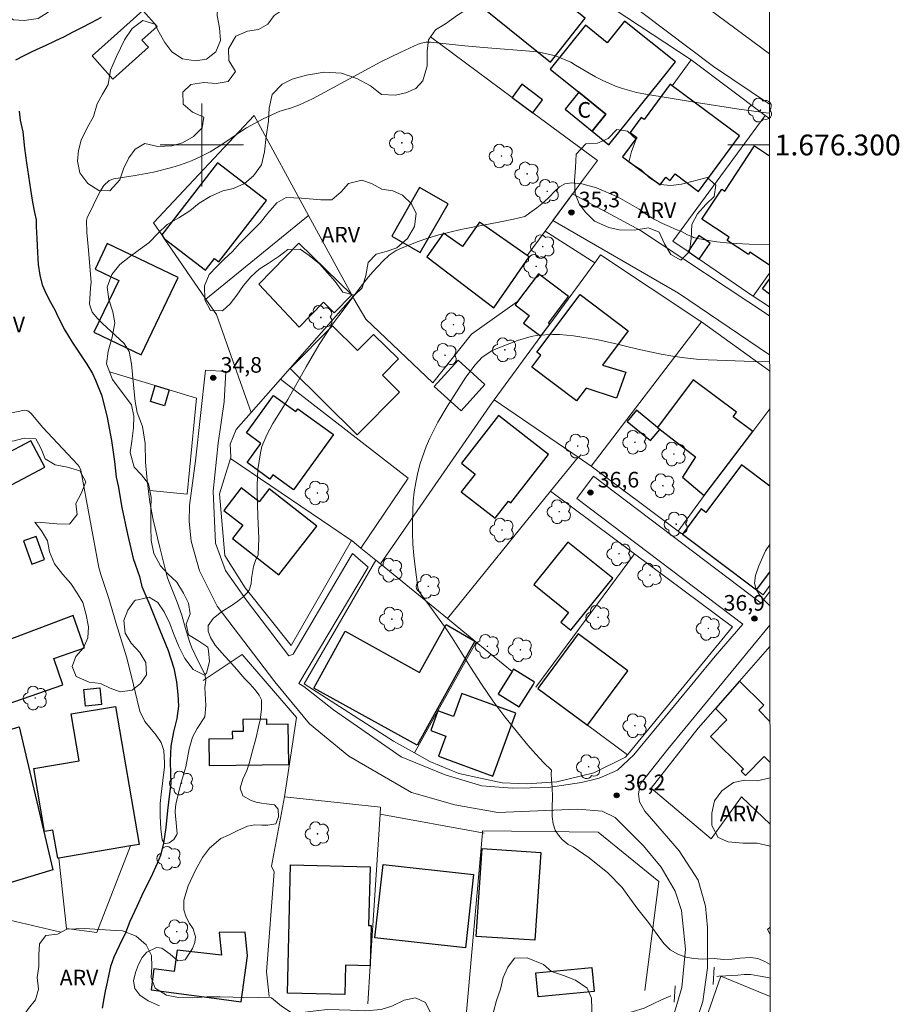
# Model space of a CAD drawing. Units: metres. Extents: x 289856 to 290371, y 1676014 to 1676578.
# Drawn here: x 290282 to 290367, y 1676217 to 1676312 of the extents above; entities that cross this region are included whole.
import ezdxf
from ezdxf.enums import TextEntityAlignment as Align

# ---------------------------------------------------------------- set-up
doc = ezdxf.new("R2010")
doc.units = ezdxf.units.M
doc.header["$MEASUREMENT"] = 0
doc.linetypes.add('Intermitente', pattern=[48, 15, -2, 2, -2, 2, -2, 2, -2, 2, -2, 15])
for name, color, linetype, lineweight in [('Articulacao', 7, 'Continuous', 18), ('Bueiro', 8, 'Continuous', 18), ('Cerca', 8, 'Cerca', 20), ('Coordenadas', 7, 'Continuous', 9), ('Edificacoes', 7, 'Continuous', 30), ('Malha_Coordenadas', 7, 'Continuous', 15), ('Muro_Grade', 8, 'Continuous', 20), ('Pavimentacao_Nao_Asfaltica_S_Mfio', 10, 'Continuous', 15), ('Rio_Intermitente', 5, 'Intermitente', 9), ('Rio_Perene', 5, 'Continuous', 25), ('Topon_Fundacao_Const_Ruinas', 7, 'Continuous', 9)]:
    doc.layers.add(name, color=color, linetype=linetype, lineweight=lineweight)
for name, color, linetype, lineweight, true_color in [('Arvores_Isoladas', 7, 'Continuous', 18, 0x00ff33), ('Curvas_Intermediarias', 7, 'Continuous', 9, 0x783c14), ('Curvas_Mestras', 7, 'Continuous', 20, 0x783c14), ('Pto_Cotado', 7, 'Continuous', 9, 0x783c14), ('Topon_Pto_Cotado', 7, 'Continuous', 9, 0x783c14), ('Topon_Vegetacao', 7, 'Continuous', 9, 0x00ff33), ('Vegetacao', 7, 'Orla8', 9, 0x00ff33)]:
    doc.layers.add(name, color=color, linetype=linetype, lineweight=lineweight, true_color=true_color)
doc.styles.add('Arial', font='arial.ttf', dxfattribs={"height": 1.5})
doc.styles.get("Standard").update_dxf_attribs({"font": 'arial.ttf'})
doc.linetypes.add('Cerca', pattern='A,10,0,["X",Standard,S=1,R=0,X=0,Y=-0.5],0.1', length=10.1)
doc.linetypes.add('Orla8', pattern='A,6,-0.5,["V",Standard,S=1,R=0,X=-0.5,Y=-1],-0.5,6,-0.5,["V",Standard,S=1,R=0,X=-0.5,Y=-1],-0.5', length=14)

# ---------------------------------------------------------------- blocks, each defined once
blk = doc.blocks.new('Cotas')
at = {"layer": 'Pto_Cotado'}
blk.add_hatch(color=256, dxfattribs=at).paths.add_polyline_path([(0, 0.24, 1), (0, -0.24, 1)])
at = {"layer": 'Pto_Cotado', "lineweight": -3}
blk.add_lwpolyline([(0, -0.24, -1), (0, 0.24, -1)], format="xyb", close=True, dxfattribs=at)
blk = doc.blocks.new('Arvore')
at = {"layer": 'Arvores_Isoladas'}
blk.add_lwpolyline([(-0.718, 0.493, 0.872324), (-0.722, -0.551, 0.862983), (0.284, -0.827, 0.900105), (0.89, 0.029, 0.863155), (0.262, 0.861, 0.882486)], format="xyb", close=True, dxfattribs=at)
blk.add_circle((0, 0), 0.0286, dxfattribs=at)

msp = doc.modelspace()

# ---------------------------------------------------------------- linework, layer by layer
at = {"layer": 'Articulacao', "flags": 128}
msp.add_lwpolyline([(289872.037, 1676572.994), (290354.321, 1676573.426), (290354.805, 1676019.164), (289872.545, 1676018.732), (289872.037, 1676572.994)], close=True, dxfattribs=at)
at = {"layer": 'Bueiro', "flags": 128}
for points in [[(290349.261, 1676221.003), (290349.137, 1676219.32)], [(290345.411, 1676217.612), (290345.505, 1676219.188)]]:
    msp.add_lwpolyline(points, dxfattribs=at)
at = {"layer": 'Cerca', "flags": 128}
for points in [[(290347.048, 1676308.183), (290338.327, 1676313.915)], [(290321.978, 1676310.378), (290329.813, 1676304.579)], [(290345.198, 1676305.684), (290347.048, 1676308.183)], [(290354.161, 1676302.833), (290347.048, 1676308.183)], [(290332.995, 1676291.726), (290336.682, 1676296.707), (290338.015, 1676298.508), (290331.825, 1676303.09)], [(290310.253, 1676293.225), (290305.028, 1676302.836), (290295.346, 1676292.524), (290296.141, 1676291.367)], [(290346.731, 1676289.756), (290345.271, 1676290.755), (290354.161, 1676302.833)], [(290354.558, 1676302.534), (290354.161, 1676302.833)], [(290310.253, 1676293.225), (290300.387, 1676285.192)], [(290310.253, 1676293.225), (290314.4, 1676285.59), (290314.502, 1676285.409)], [(290332.995, 1676291.726), (290331.269, 1676289.395)], [(290337.765, 1676288.664), (290332.995, 1676291.726)], [(290300.387, 1676285.192), (290296.382, 1676291.017)], [(290348.026, 1676283.005), (290347.876, 1676283.113), (290338.332, 1676289.435), (290337.765, 1676288.664)], [(290352.996, 1676285.468), (290352.931, 1676285.51), (290347.81, 1676289.016)], [(290333.45, 1676282.785), (290337.765, 1676288.664)], [(290354.571, 1676287.676), (290352.996, 1676285.468)], [(290300.387, 1676285.192), (290301.398, 1676283.72), (290303.173, 1676278.703), (290304.731, 1676274.298)], [(290307.548, 1676277.502), (290314.502, 1676285.409)], [(290314.502, 1676285.409), (290314.603, 1676285.223), (290315.771, 1676283.252), (290322.201, 1676277.131), (290325.931, 1676281.805), (290330.355, 1676284.951)], [(290352.996, 1676285.468), (290354.574, 1676284.438)], [(290337.423, 1676269.141), (290348.026, 1676283.005)], [(290348.026, 1676283.005), (290354.579, 1676278.305)], [(290328.107, 1676275.509), (290332.58, 1676281.627)], [(290295.514, 1676276.872), (290291.125, 1676278.203)], [(290304.731, 1676274.298), (290307.548, 1676277.502)], [(290315.295, 1676261.269), (290319.834, 1676267.995), (290307.548, 1676277.502)], [(290294.995, 1676266.787), (290298.581, 1676266.448), (290299.473, 1676275.672), (290296.855, 1676276.465)], [(290328.107, 1676275.509), (290327.676, 1676274.919), (290317.166, 1676259.741)], [(290336.157, 1676270.006), (290328.107, 1676275.509)], [(290354.582, 1676274.642), (290352.964, 1676272.476)], [(290302.736, 1676269.867), (290302.785, 1676270.024), (290302.728, 1676271.26), (290303.287, 1676272.655), (290304.731, 1676274.298)], [(290302.736, 1676269.867), (290301.686, 1676266.461), (290302.213, 1676260.565), (290304.153, 1676257.441), (290308.586, 1676251.915), (290314.385, 1676262.005)], [(290302.736, 1676269.867), (290314.385, 1676262.005)], [(290336.157, 1676270.006), (290333.505, 1676266.727)], [(290337.423, 1676269.141), (290336.157, 1676270.006)], [(290345.797, 1676262.883), (290337.423, 1676269.141)], [(290333.505, 1676266.727), (290323.603, 1676254.48)], [(290341.594, 1676260.708), (290333.505, 1676266.727)], [(290348.288, 1676266.321), (290345.797, 1676262.883)], [(290346.188, 1676262.591), (290345.797, 1676262.883)], [(290314.385, 1676262.005), (290314.44, 1676261.968), (290315.295, 1676261.269)], [(290316.709, 1676260.114), (290315.295, 1676261.269)], [(290332.109, 1676247.911), (290341.594, 1676260.708)], [(290340.907, 1676241.39), (290351.011, 1676253.701), (290341.594, 1676260.708)], [(290316.709, 1676260.114), (290309.82, 1676248.217), (290318.404, 1676242.693), (290320.439, 1676241.571)], [(290317.166, 1676259.741), (290316.709, 1676260.114)], [(290323.603, 1676254.48), (290317.166, 1676259.741)], [(290354.597, 1676257.678), (290353.963, 1676256.781), (290353.325, 1676257.258)], [(290323.603, 1676254.48), (290326.363, 1676252.225)], [(290326.363, 1676252.225), (290322.694, 1676245.626), (290320.439, 1676241.571)], [(290329.82, 1676249.4), (290326.363, 1676252.225)], [(290354.602, 1676251.817), (290351.679, 1676248.469)], [(290307.943, 1676237.344), (290307.949, 1676237.372), (290309.092, 1676244.992), (290303.874, 1676251.038), (290300.119, 1676248.526)], [(290349.376, 1676245.835), (290347.723, 1676243.942), (290343.201, 1676238.176), (290348.956, 1676233.306), (290351.875, 1676237.351), (290354.617, 1676234.72)], [(290340.907, 1676241.39), (290337.058, 1676244.242)], [(290340.907, 1676241.39), (290340.726, 1676241.169), (290337.693, 1676239.653), (290334.133, 1676238.802), (290331.232, 1676238.61), (290328.852, 1676238.717), (290324.714, 1676239.609), (290321.907, 1676240.761), (290320.439, 1676241.571)], [(290307.943, 1676237.344), (290306.693, 1676230.696), (290306.938, 1676230.157), (290306.215, 1676220.546), (290306.46, 1676218.182)], [(290317.129, 1676235.688), (290317.173, 1676236.368), (290307.943, 1676237.344)], [(290315.953, 1676217.463), (290316.188, 1676221.13), (290317.129, 1676235.688)], [(290326.963, 1676233.892), (290317.129, 1676235.688)], [(290326.963, 1676233.892), (290325.442, 1676216.694)], [(290342.578, 1676218.731), (290343.916, 1676229.211), (290338.089, 1676233.969), (290326.981, 1676234.091), (290326.963, 1676233.892)], [(290327.125, 1676233.863), (290326.963, 1676233.892)], [(290346.974, 1676211.759), (290349.881, 1676220.114), (290354.631, 1676218.18)]]:
    msp.add_lwpolyline(points, dxfattribs=at)
at = {"layer": 'Curvas_Intermediarias', "flags": 128}
for points, elevation in [([(290281.259, 1676274.178), (290282.939, 1676274.516), (290283.28, 1676274.455), (290283.568, 1676274.236), (290284.694, 1676272.853), (290288.037, 1676269.29), (290288.193, 1676269.091), (290288.359, 1676268.749), (290290.08, 1676259.393), (290290.271, 1676258.711), (290291.039, 1676256.433), (290291.75, 1676254.024), (290292.475, 1676251.736), (290292.746, 1676250.807), (290293.223, 1676248.933), (290293.765, 1676246.631), (290294.042, 1676245.605), (290294.516, 1676244.594), (290295.606, 1676243.286), (290296.075, 1676242.583), (290296.356, 1676241.804), (290296.42, 1676240.618), (290296.396, 1676240.251), (290296.071, 1676237.629), (290296.004, 1676236.73), (290295.976, 1676235.501), (290296.052, 1676234.275), (290296.172, 1676233.225), (290296.368, 1676232.917), (290296.533, 1676232.871), (290296.858, 1676232.927), (290297.31, 1676233.255), (290297.595, 1676233.735), (290297.609, 1676233.841), (290297.462, 1676235.544), (290297.446, 1676235.895), (290297.473, 1676236.421), (290297.528, 1676236.767), (290297.988, 1676238.625), (290298.447, 1676240.245), (290298.782, 1676241.983), (290299.097, 1676243.106), (290299.531, 1676243.913), (290300.275, 1676245.058), (290300.371, 1676246.127), (290300.286, 1676247.856), (290300.394, 1676248.565), (290300.279, 1676249.108), (290299.314, 1676251.07), (290299.044, 1676251.668), (290298.8, 1676252.275), (290298.421, 1676253.53), (290298.087, 1676254.802), (290297.612, 1676256.055), (290296.844, 1676257.993), (290296.695, 1676258.418), (290296.498, 1676259.142), (290295.958, 1676261.307), (290295.315, 1676263.966), (290295.002, 1676265.66), (290294.725, 1676267.799), (290294.587, 1676269.523), (290294.558, 1676271.327), (290294.277, 1676272.944), (290293.768, 1676274.299), (290293.599, 1676275.343), (290293.416, 1676276.922), (290293.249, 1676278.966), (290293.016, 1676280.169), (290292.527, 1676280.91), (290290.42, 1676282.884), (290290.013, 1676283.282), (290289.458, 1676283.921), (290289.18, 1676284.688), (290289.302, 1676286.265), (290289.36, 1676286.832), (290289.079, 1676290.236), (290288.929, 1676291.578), (290288.898, 1676292.757), (290288.987, 1676292.997), (290290.181, 1676295.493), (290290.57, 1676296.113), (290291.101, 1676296.59), (290291.549, 1676296.742), (290293.576, 1676297.076), (290295.35, 1676297.402), (290297.097, 1676297.822), (290297.951, 1676298.1), (290298.992, 1676298.492), (290299.909, 1676298.902), (290300.802, 1676299.356), (290301.659, 1676299.874), (290302.492, 1676300.436), (290303.551, 1676301.177), (290304.304, 1676301.656), (290305.879, 1676302.499), (290307.505, 1676303.246), (290308.52, 1676303.55), (290309.376, 1676303.869), (290310.623, 1676304.431), (290315.307, 1676306.981), (290317.202, 1676307.976), (290319.131, 1676308.906), (290320.801, 1676309.678), (290321.081, 1676309.786), (290321.521, 1676309.876), (290321.969, 1676309.875), (290325.271, 1676309.515), (290327.075, 1676309.355), (290331.896, 1676308.971), (290332.426, 1676308.91), (290333.986, 1676308.562), (290335.458, 1676307.944), (290335.925, 1676307.685), (290337.227, 1676306.902), (290337.842, 1676306.553), (290338.468, 1676306.225), (290339.761, 1676305.656), (290340.426, 1676305.419), (290341.785, 1676305.044), (290342.478, 1676304.907), (290347.74, 1676304.048), (290351.436, 1676303.475), (290354.231, 1676303.094), (290354.557, 1676303.054)], 34), ([(290354.578, 1676279.215), (290353.819, 1676279.173), (290352.982, 1676279.183), (290348.675, 1676279.352), (290347.534, 1676279.424), (290346.397, 1676279.534), (290345.267, 1676279.698), (290344.141, 1676279.899), (290341.902, 1676280.38), (290339.531, 1676280.966), (290337.938, 1676281.296), (290335.738, 1676281.644), (290334.375, 1676281.782), (290333.691, 1676281.797), (290332.326, 1676281.717), (290331.656, 1676281.607), (290330.353, 1676281.213), (290327.965, 1676280.272), (290326.949, 1676279.62), (290326.281, 1676278.882), (290325.371, 1676277.7), (290323.566, 1676274.865), (290322.687, 1676273.365), (290321.908, 1676271.811), (290321.568, 1676271.011), (290320.995, 1676269.375), (290320.762, 1676268.538), (290320.555, 1676267.574), (290320.406, 1676266.681), (290320.317, 1676265.78), (290320.267, 1676264.874), (290320.244, 1676263.812), (290320.246, 1676262.719), (290320.284, 1676261.629), (290320.373, 1676260.541), (290320.497, 1676259.455), (290320.772, 1676257.471), (290320.811, 1676257.29), (290320.921, 1676257.035), (290321.07, 1676256.8), (290322.233, 1676255.247), (290323.47, 1676253.518), (290324.058, 1676252.632), (290325.823, 1676249.813), (290326.877, 1676248.188), (290327.973, 1676246.595), (290329.133, 1676245.046), (290330.335, 1676243.528), (290331.333, 1676242.318), (290332.091, 1676241.452), (290332.881, 1676240.617), (290333.624, 1676239.918), (290333.579, 1676239.562), (290333.62, 1676239.005), (290333.688, 1676238.291), (290333.71, 1676237.325), (290333.669, 1676236.323), (290333.669, 1676235.471), (290333.759, 1676234.75), (290333.959, 1676234.148), (290334.275, 1676233.664), (290334.618, 1676233.269), (290335.198, 1676232.786), (290335.688, 1676232.548), (290337.221, 1676231.501), (290339.025, 1676230.048), (290340.411, 1676228.652), (290340.882, 1676227.958), (290341.906, 1676226.569), (290342.919, 1676225.276), (290343.759, 1676224.137), (290344.407, 1676223.255), (290345.017, 1676222.641), (290345.737, 1676222.223), (290346.509, 1676221.951), (290347.303, 1676221.81), (290348.132, 1676221.764), (290349.243, 1676221.807), (290350.151, 1676221.711), (290350.991, 1676221.762), (290351.71, 1676221.85), (290352.776, 1676221.916), (290353.451, 1676221.828), (290354.102, 1676221.548), (290354.577, 1676221.28), (290354.629, 1676221.248)], 36), ([(290354.594, 1676261.615), (290354.193, 1676260.983), (290353.53, 1676259.562), (290353.217, 1676258.63), (290353.119, 1676257.878), (290353.274, 1676257.268), (290353.624, 1676256.727), (290354.102, 1676256.194), (290354.599, 1676255.721)], 37), ([(290354.626, 1676224.835), (290354.364, 1676224.622), (290354.626, 1676224.12)], 37)]:
    msp.add_lwpolyline(points, dxfattribs=dict(at, elevation=elevation))
at = {"layer": 'Curvas_Mestras', "elevation": 35, "flags": 128}
msp.add_lwpolyline([(290354.568, 1676290.427), (290354.568, 1676290.427), (290352.607, 1676290.482), (290351.368, 1676290.537), (290350.749, 1676290.58), (290349.515, 1676290.699), (290348.902, 1676290.784), (290347.685, 1676291.02), (290347.252, 1676291.119), (290347.165, 1676291.175), (290346.683, 1676291.374), (290346.167, 1676291.646), (290345.492, 1676291.926), (290344.939, 1676292.16), (290344.279, 1676292.454), (290343.492, 1676292.857), (290342.848, 1676293.251), (290342.049, 1676293.818), (290340.019, 1676294.979), (290337.944, 1676295.879), (290336.523, 1676296.258), (290335.555, 1676296.353), (290334.896, 1676296.257), (290334.388, 1676295.977), (290333.894, 1676295.543), (290333.401, 1676295.025), (290332.836, 1676294.488), (290332.195, 1676293.974), (290331.528, 1676293.478), (290331.031, 1676293.125), (290329.947, 1676292.865), (290328.538, 1676292.574), (290324.895, 1676291.872), (290323.828, 1676291.637), (290322.772, 1676291.366), (290321.732, 1676291.04), (290320.702, 1676290.678), (290319.174, 1676290.096), (290318.675, 1676289.866), (290317.992, 1676289.405), (290317.386, 1676288.844), (290316.443, 1676287.819), (290316.019, 1676287.329), (290315.213, 1676286.314), (290313.156, 1676283.575), (290312.507, 1676282.677), (290311.878, 1676281.764), (290311.282, 1676280.83), (290310.01, 1676278.677), (290308.254, 1676275.549), (290307.691, 1676274.617), (290306.823, 1676273.234), (290306.237, 1676272.146), (290305.776, 1676271.012), (290305.622, 1676270.42), (290305.385, 1676268.812), (290305.302, 1676267.319), (290305.304, 1676266.57), (290305.371, 1676264.317), (290305.489, 1676262.183), (290305.421, 1676260.624), (290305.146, 1676260.053), (290304.977, 1676259.496), (290304.872, 1676258.913), (290304.785, 1676258.334), (290304.729, 1676257.832), (290304.549, 1676257.211), (290304.315, 1676256.919), (290303.935, 1676256.547), (290303.449, 1676256.167), (290302.802, 1676255.714), (290302.079, 1676255.276), (290301.585, 1676254.912), (290301.073, 1676254.49), (290300.614, 1676253.83), (290300.611, 1676253.289), (290300.818, 1676252.657), (290301.263, 1676251.92), (290301.922, 1676251.196), (290302.597, 1676250.456), (290303.373, 1676249.605), (290304.139, 1676248.712), (290304.625, 1676248.195), (290305.1, 1676247.666), (290305.495, 1676247.125), (290305.729, 1676246.673), (290305.745, 1676245.76), (290305.594, 1676244.763), (290305.452, 1676244.096), (290305.226, 1676243.068), (290304.865, 1676241.771), (290304.542, 1676240.567), (290304.32, 1676239.903), (290303.944, 1676239.067), (290303.669, 1676238.181), (290303.922, 1676237.457), (290304.74, 1676237.016), (290305.218, 1676236.844), (290305.715, 1676236.744), (290306.22, 1676236.691), (290306.996, 1676236.591), (290307.32, 1676236.17), (290307.377, 1676235.43), (290307.11, 1676234.758), (290306.353, 1676234.632), (290305.747, 1676234.635), (290305.08, 1676234.654), (290304.372, 1676234.546), (290303.468, 1676234.109), (290302.564, 1676233.671), (290301.837, 1676233.367), (290300.723, 1676232.416), (290300.068, 1676231.533), (290299.375, 1676230.306), (290298.691, 1676228.802), (290298.269, 1676227.429), (290298.266, 1676226.497), (290298.485, 1676225.799), (290298.809, 1676225.171), (290299.156, 1676224.665), (290299.371, 1676223.917), (290299.326, 1676223.372), (290299.093, 1676222.789), (290298.732, 1676222.222), (290298.4, 1676221.685), (290297.677, 1676221.584), (290296.954, 1676222.236), (290296.14, 1676222.826), (290295.639, 1676222.891), (290294.712, 1676222.438), (290294.268, 1676221.909), (290293.903, 1676221.237), (290293.625, 1676220.478), (290293.441, 1676219.684), (290293.565, 1676218.944), (290294.048, 1676218.284), (290294.847, 1676217.748), (290295.92, 1676217.285)], dxfattribs=at)
at = {"layer": 'Edificacoes', "flags": 128}
for points in [[(290336.852, 1676312.175), (290330.317, 1676317.428), (290326.944, 1676313.231), (290333.523, 1676307.944)], [(290294.326, 1676312.94), (290289.442, 1676308.562), (290291.443, 1676306.33), (290294.852, 1676309.385), (290294.234, 1676310.074), (290295.71, 1676311.397)], [(290337.504, 1676301.317), (290339.107, 1676300.029), (290344.144, 1676306.272), (290345.521, 1676307.985), (290340.641, 1676311.907), (290338.965, 1676309.821), (290336.861, 1676311.512), (290333.466, 1676307.287), (290336.226, 1676305.069), (290338.835, 1676302.973)], [(290331.825, 1676303.09), (290332.756, 1676304.347), (290330.744, 1676305.837), (290329.813, 1676304.579)], [(290341.172, 1676301.214), (290341.821, 1676300.734), (290340.432, 1676298.858), (290344.053, 1676296.178), (290344.593, 1676296.907), (290345.029, 1676296.584), (290345.494, 1676297.213), (290347.745, 1676295.546), (290351.691, 1676300.878), (290345.198, 1676305.684), (290345.001, 1676305.83), (290342.505, 1676302.458), (290342.239, 1676302.655)], [(290336.226, 1676305.069), (290334.919, 1676303.443), (290337.504, 1676301.317), (290338.835, 1676302.973)], [(290296.382, 1676291.017), (290300.338, 1676287.959), (290301.21, 1676289.087), (290301.639, 1676288.756), (290306.202, 1676294.657), (290301.497, 1676298.295), (290296.141, 1676291.367)], [(290320.933, 1676295.913), (290318.258, 1676291.23), (290320.998, 1676289.665), (290323.673, 1676294.348)], [(290329.084, 1676285.833), (290331.464, 1676289.259), (290331.269, 1676289.395), (290326.675, 1676292.586), (290325.052, 1676290.251), (290323.233, 1676291.515), (290321.635, 1676289.236), (290328.062, 1676284.362)], [(290347.81, 1676289.016), (290348.865, 1676290.557), (290347.785, 1676291.296), (290346.731, 1676289.756)], [(290290.907, 1676290.54), (290289.729, 1676288.081), (290292.012, 1676286.987), (290289.62, 1676281.997), (290294.159, 1676279.822), (290297.729, 1676287.271)], [(290314.4, 1676285.59), (290309.331, 1676290.554), (290305.478, 1676286.62), (290309.351, 1676282.479), (290311.693, 1676284.897), (290312.729, 1676283.883)], [(290332.58, 1676281.627), (290333.355, 1676282.655), (290333.45, 1676282.785), (290333.308, 1676282.892), (290335.229, 1676285.442), (290332.356, 1676287.607), (290330.355, 1676284.951), (290330.111, 1676284.628), (290331.46, 1676283.612), (290330.911, 1676282.884)], [(290336.358, 1676285.617), (290340.985, 1676282.147), (290338.509, 1676278.846), (290340.769, 1676278.158), (290339.852, 1676275.685), (290336.933, 1676276.641), (290336.017, 1676275.421), (290331.715, 1676278.648), (290332.576, 1676279.796), (290332.202, 1676280.077)], [(290312.546, 1676282.627), (290314.964, 1676280.236), (290316.505, 1676281.795), (290318.889, 1676279.438), (290317.351, 1676277.882), (290318.991, 1676276.261), (290314.928, 1676272.151), (290308.486, 1676278.519)], [(290324.62, 1676279.307), (290327.192, 1676276.981), (290324.916, 1676274.463), (290322.344, 1676276.789)], [(290348.288, 1676266.321), (290352.964, 1676272.476), (290351.07, 1676273.891), (290351.385, 1676274.312), (290347.213, 1676277.429), (290343.795, 1676272.854), (290347.439, 1676270.047), (290346.195, 1676268.088)], [(290295.514, 1676276.872), (290296.855, 1676276.465), (290296.392, 1676274.937), (290295.051, 1676275.344)], [(290306.888, 1676275.936), (290309.036, 1676274.375), (290309.234, 1676274.648), (290312.654, 1676272.162), (290308.795, 1676266.851), (290306.809, 1676268.295), (290306.52, 1676267.897), (290304.34, 1676269.481), (290305.677, 1676271.321), (290304.275, 1676272.34)], [(290344.014, 1676272.666), (290343.795, 1676272.854), (290341.787, 1676274.506), (290340.895, 1676273.423), (290343.125, 1676271.587)], [(290328.498, 1676273.99), (290324.941, 1676269.408), (290326.265, 1676268.38), (290324.933, 1676266.663), (290328.199, 1676264.128), (290329.472, 1676265.769), (290329.694, 1676265.597), (290333.31, 1676270.255)], [(290271.88, 1676268.405), (290270.827, 1676267.848), (290270.854, 1676267.796), (290271.816, 1676265.979), (290273.441, 1676266.84), (290274.378, 1676265.07), (290276.58, 1676265.799), (290276.906, 1676264.814), (290284.905, 1676269.049), (290283.566, 1676271.579), (290280.901, 1676270.168), (290279.655, 1676272.522), (290275.562, 1676270.355)], [(290303.785, 1676267.049), (290302.097, 1676264.882), (290303.931, 1676263.453), (290302.937, 1676262.177), (290307.399, 1676258.702), (290311.042, 1676263.379), (290306.457, 1676266.95), (290305.496, 1676265.716)], [(290282.838, 1676261.943), (290283.638, 1676259.706), (290284.88, 1676260.15), (290284.08, 1676262.387)], [(290335.192, 1676261.843), (290331.903, 1676257.751), (290335.24, 1676255.069), (290334.502, 1676254.151), (290335.472, 1676253.371), (290339.499, 1676258.382)], [(290287.641, 1676254.791), (290265.821, 1676246.546), (290267.849, 1676240.638), (290281.502, 1676245.325), (290281.186, 1676246.245), (290286.642, 1676248.118), (290285.773, 1676250.651), (290288.715, 1676251.661)], [(290326.237, 1676252.327), (290320.709, 1676242.316), (290310.761, 1676247.809), (290313.771, 1676253.262), (290320.917, 1676249.316), (290323.477, 1676253.921)], [(290332.291, 1676247.776), (290337.058, 1676244.242), (290340.936, 1676249.474), (290336.169, 1676253.007)], [(290331.843, 1676248.136), (290331.984, 1676248.363), (290329.956, 1676249.619), (290329.82, 1676249.4), (290328.487, 1676247.248), (290330.515, 1676245.992)], [(290290.188, 1676247.817), (290290.335, 1676246.218), (290288.809, 1676246.079), (290288.663, 1676247.677)], [(290322.694, 1676245.626), (290321.997, 1676243.728), (290323.458, 1676243.191), (290322.754, 1676241.273), (290327.977, 1676239.355), (290330.194, 1676245.392), (290324.993, 1676247.302), (290324.177, 1676245.081)], [(290286.232, 1676231.471), (290286.138, 1676231.455), (290285.678, 1676234.156), (290284.873, 1676234.019), (290283.841, 1676240.077), (290288.192, 1676240.819), (290287.424, 1676245.324), (290291.695, 1676246.052), (290293.956, 1676232.788), (290293.136, 1676232.648)], [(290306.233, 1676244.822), (290303.937, 1676244.787), (290303.955, 1676243.649), (290302.921, 1676243.633), (290302.932, 1676242.943), (290300.657, 1676242.907), (290300.696, 1676240.354), (290308.366, 1676240.473), (290308.306, 1676244.331), (290306.241, 1676244.299)], [(290271.854, 1676234.853), (290272.124, 1676234.95), (290270.23, 1676240.169), (290276.139, 1676241.942), (290276.072, 1676242.163), (290282.427, 1676244.069), (290285.659, 1676230.334), (290281.12, 1676228.973), (290281.658, 1676227.18), (290279.21, 1676226.446), (290278.616, 1676228.426), (290274.435, 1676227.171), (290274.181, 1676227.095)], [(290326.928, 1676232.389), (290332.576, 1676232.018), (290332.021, 1676223.575), (290326.373, 1676223.946)], [(290316.188, 1676221.13), (290313.796, 1676221.189), (290313.726, 1676218.362), (290308.214, 1676218.498), (290308.518, 1676230.82), (290316.17, 1676230.632), (290316.031, 1676224.986), (290316.283, 1676224.979)], [(290317.418, 1676230.859), (290326.117, 1676229.893), (290325.334, 1676222.836), (290316.634, 1676223.802)], [(290303.783, 1676217.645), (290304.376, 1676222.079), (290304.164, 1676224.354), (290301.652, 1676224.315), (290301.878, 1676222.128), (290297.616, 1676222.637), (290297.341, 1676220.575), (290295.385, 1676220.836), (290295.114, 1676218.804), (290301.173, 1676217.994)], [(290337.481, 1676220.946), (290337.698, 1676218.649), (290332.317, 1676218.14), (290332.1, 1676220.437)]]:
    msp.add_lwpolyline(points, close=True, dxfattribs=at)
for points in [[(290354.57, 1676288.444), (290352.676, 1676289.693), (290352.533, 1676289.475), (290350.488, 1676290.823), (290350.702, 1676291.149), (290348.074, 1676292.883), (290349.972, 1676295.76), (290350.268, 1676295.565), (290353.133, 1676299.909), (290354.561, 1676298.968)], [(290354.573, 1676285.667), (290353.876, 1676286.173), (290354.571, 1676287.121)], [(290354.589, 1676267.217), (290351.863, 1676269.253), (290348.45, 1676264.685), (290348.002, 1676265.02), (290346.188, 1676262.591), (290353.2, 1676257.352), (290353.325, 1676257.258)], [(290353.325, 1676257.258), (290354.596, 1676258.96)], [(290351.679, 1676248.469), (290349.376, 1676245.835), (290350.457, 1676244.746), (290348.883, 1676243.157), (290352.051, 1676240.019), (290351.85, 1676239.816), (290352.263, 1676239.406), (290354.061, 1676241.221), (290354.612, 1676240.676)], [(290354.608, 1676244.604), (290353.528, 1676245.674), (290354.009, 1676246.161), (290351.679, 1676248.469)]]:
    msp.add_lwpolyline(points, dxfattribs=at)
at = {"layer": 'Malha_Coordenadas', "flags": 128}
for points in [[(290300, 1676304), (290300, 1676296)], [(290304, 1676300), (290296, 1676300)], [(290354.56, 1676300), (290350.56, 1676300)]]:
    msp.add_lwpolyline(points, dxfattribs=at)
at = {"layer": 'Muro_Grade', "flags": 128}
for points in [[(290253.138, 1676235.049), (290250.989, 1676240.942), (290254.589, 1676242.302), (290265.821, 1676246.546), (290287.641, 1676254.791)], [(290293.136, 1676232.648), (290289.901, 1676224.315), (290286.994, 1676224.711), (290286.232, 1676231.471)], [(290286.44, 1676224.338), (290274.435, 1676227.171)]]:
    msp.add_lwpolyline(points, dxfattribs=at)
at = {"layer": 'Pavimentacao_Nao_Asfaltica_S_Mfio', "flags": 128}
for points in [[(290354.552, 1676308.762), (290338.16, 1676320.943), (290335.653, 1676317.762), (290349.166, 1676307.551), (290354.557, 1676303.915)], [(290354.574, 1676283.572), (290342.166, 1676291.787), (290335.641, 1676295.3), (290333.749, 1676292.744), (290345.807, 1676285.764), (290354.578, 1676279.821)], [(290354.597, 1676257.098), (290353.939, 1676256.192), (290353.749, 1676255.973), (290337.637, 1676268.181), (290336.042, 1676266.012), (290351.987, 1676253.936), (290349.328, 1676250.862), (290341.519, 1676241.382), (290339.942, 1676239.918), (290338.196, 1676239.163), (290336.488, 1676238.75), (290333.297, 1676238.261), (290329.824, 1676238.177), (290326.923, 1676238.404), (290323.381, 1676239.46), (290319.161, 1676241.2), (290312.643, 1676245.713), (290309.792, 1676247.948), (290309.321, 1676248.251), (290315.994, 1676259.435), (290314.468, 1676260.74), (290308.788, 1676251.07), (290308.354, 1676250.905), (290304.242, 1676256.275), (290302.277, 1676259.099), (290301.317, 1676261.74), (290301.086, 1676266.744), (290301.558, 1676271.344), (290302.143, 1676275.303), (290302.313, 1676278.223), (290300.341, 1676278.374), (290299.391, 1676269.632), (290298.824, 1676265.35), (290298.786, 1676263.817), (290298.974, 1676261.935), (290299.759, 1676259.06), (290301.479, 1676255.684), (290306.997, 1676248.421), (290310.344, 1676244.375), (290314.117, 1676241.279), (290320.165, 1676237.779), (290324.328, 1676236.597), (290328.448, 1676235.839), (290336.129, 1676236.172), (290338.491, 1676235.97), (290339.728, 1676235.357), (290342.465, 1676232.634), (290344.154, 1676230.608), (290345.51, 1676228.277), (290346.119, 1676226.441), (290346.501, 1676222.729), (290346.13, 1676219.048), (290344.917, 1676214.917)], [(290354.671, 1676172.533), (290346.516, 1676173.375), (290330.81, 1676175.24), (290332.046, 1676184.011), (290332.894, 1676186.855), (290334.263, 1676189.167), (290338.219, 1676196.323), (290345.849, 1676210.865), (290348.16, 1676217.688), (290348.592, 1676220.921), (290348.617, 1676223.007), (290348.604, 1676224.798), (290348.409, 1676226.84), (290347.705, 1676229.346), (290345.889, 1676232.164), (290343.231, 1676235.244), (290342.584, 1676235.989), (290342.075, 1676236.879), (290341.987, 1676237.649), (290342.118, 1676238.564), (290344.806, 1676241.923), (290354.6, 1676253.844)]]:
    msp.add_lwpolyline(points, dxfattribs=at)
at = {"layer": 'Rio_Intermitente', "flags": 128}
for points in [[(290354.63, 1676219.941), (290354.403, 1676219.988), (290353.469, 1676220.168), (290352.761, 1676220.28), (290352.124, 1676220.284), (290351.533, 1676220.235), (290350.915, 1676220.174), (290350.361, 1676220.155), (290349.694, 1676220.121), (290349.491, 1676220.091)], [(290345.084, 1676218.243), (290344.173, 1676217.845), (290343.37, 1676217.458), (290342.504, 1676217.06), (290341.468, 1676216.733), (290340.429, 1676216.425), (290339.581, 1676216.128), (290339.114, 1676215.985), (290337.946, 1676215.737), (290336.786, 1676215.527), (290335.566, 1676215.308), (290334.213, 1676215.064), (290332.767, 1676214.943), (290330.929, 1676214.71), (290329.588, 1676214.642), (290327.821, 1676214.525), (290326.111, 1676214.239), (290324.253, 1676213.972), (290322.521, 1676213.724), (290321.703, 1676213.652), (290320.494, 1676213.408), (290319.3, 1676213.223), (290317.902, 1676213.002), (290316.358, 1676212.753), (290314.836, 1676212.603), (290313.54, 1676212.61), (290312.711, 1676212.572), (290311.653, 1676212.515), (290310.331, 1676212.451), (290309.08, 1676212.466), (290308.002, 1676212.525), (290307.305, 1676212.596), (290306.25, 1676212.776), (290305.512, 1676212.949), (290304.679, 1676213.185), (290303.733, 1676213.526), (290303.236, 1676213.729), (290302.705, 1676213.98), (290301.898, 1676214.385), (290300.911, 1676214.692), (290300.244, 1676214.771), (290299.446, 1676214.808), (290298.406, 1676214.845), (290297.268, 1676214.958), (290296.586, 1676214.976), (290296.07, 1676214.95), (290295.539, 1676214.893), (290294.997, 1676214.863), (290294.401, 1676214.863), (290293.889, 1676214.825), (290292.996, 1676214.784), (290292.322, 1676214.742), (290291.757, 1676214.712), (290291.192, 1676214.659), (290290.6, 1676214.588), (290290.088, 1676214.535), (290289.466, 1676214.471)]]:
    msp.add_lwpolyline(points, dxfattribs=at)
at = {"layer": 'Rio_Perene', "flags": 128}
for points in [[(290290.312, 1676312.263), (290289.36, 1676311.733), (290288.43, 1676311.249), (290287.584, 1676310.834), (290286.763, 1676310.4), (290285.86, 1676309.973), (290284.938, 1676309.535), (290284.148, 1676309.162), (290283.534, 1676308.9), (290282.887, 1676308.58), (290282.093, 1676308.149)], [(290282.419, 1676303.26), (290282.543, 1676302.382), (290282.78, 1676301.267), (290282.954, 1676299.71), (290283.138, 1676298.272), (290283.316, 1676297.01), (290283.519, 1676295.73), (290283.723, 1676294.518), (290283.911, 1676293.521), (290284.062, 1676292.793), (290284.054, 1676292.164), (290284.141, 1676291.002), (290284.194, 1676289.652), (290284.261, 1676288.525), (290284.408, 1676287.501), (290284.661, 1676286.569), (290285.023, 1676285.695), (290285.456, 1676284.909), (290285.864, 1676284.15), (290286.173, 1676283.447), (290286.81, 1676282.205), (290287.523, 1676281.063), (290288.232, 1676279.978), (290288.926, 1676278.947), (290289.488, 1676278.034), (290289.771, 1676277.403), (290290.393, 1676275.887), (290290.903, 1676273.812), (290291.322, 1676271.615), (290291.613, 1676269.571), (290291.745, 1676268.069), (290291.938, 1676267.255), (290292.289, 1676265.15), (290292.84, 1676262.613), (290293.399, 1676260.26), (290293.991, 1676258.529), (290294.225, 1676257.558), (290295.006, 1676255.774), (290295.953, 1676253.379), (290296.768, 1676251.407), (290297.296, 1676249.726), (290297.575, 1676248.42), (290297.632, 1676247.812), (290297.677, 1676247.201), (290297.761, 1676246.085), (290297.588, 1676244.878), (290297.256, 1676243.609), (290297.019, 1676242.229), (290296.952, 1676240.816), (290296.979, 1676239.536), (290297.017, 1676238.626), (290296.878, 1676237.644), (290296.693, 1676236.058), (290296.524, 1676234.396), (290296.306, 1676232.898), (290296.035, 1676231.714), (290295.704, 1676230.949), (290295.078, 1676229.619), (290294.363, 1676228.175), (290293.76, 1676226.83), (290293.293, 1676225.859), (290293.089, 1676225.377), (290292.656, 1676224.288), (290292.05, 1676223.046), (290291.534, 1676221.942), (290291.21, 1676221.055), (290291.044, 1676220.321), (290290.886, 1676219.534), (290290.698, 1676218.694), (290290.574, 1676217.964), (290290.404, 1676217.035)]]:
    msp.add_lwpolyline(points, dxfattribs=at)
at = {"layer": 'Vegetacao', "flags": 128}
for points in [[(290332.044, 1676345.513), (290332.785, 1676346.236), (290333.915, 1676346.503), (290335.152, 1676346.389), (290336.728, 1676346.403), (290338.015, 1676346.391), (290339.158, 1676346.264), (290340.565, 1676345.999), (290341.751, 1676345.727), (290342.787, 1676345.264), (290343.779, 1676344.377), (290344.476, 1676343.275), (290344.947, 1676342.121), (290345.362, 1676341.158), (290346.002, 1676339.998), (290346.555, 1676339.028), (290346.844, 1676337.811), (290346.655, 1676336.48), (290346.14, 1676335.56), (290345.38, 1676334.641), (290344.539, 1676333.746), (290343.553, 1676332.884), (290342.53, 1676331.78), (290341.588, 1676330.956), (290340.797, 1676329.928), (290340.257, 1676328.793), (290339.836, 1676327.798), (290339.647, 1676326.422), (290339.66, 1676325.148), (290339.371, 1676324.184), (290338.85, 1676323.131), (290338.31, 1676322.225), (290337.569, 1676321.02), (290336.778, 1676320.037), (290335.905, 1676319.06), (290334.957, 1676318.235), (290334.059, 1676317.645), (290332.903, 1676317.385), (290331.943, 1676318.399), (290331.422, 1676319.66), (290331.064, 1676320.7), (290330.913, 1676322.094), (290331.007, 1676323.489), (290331.076, 1676324.947), (290330.775, 1676326.018), (290330.222, 1676326.994), (290329.268, 1676327.507), (290328.207, 1676326.556), (290327.78, 1676325.529), (290327.196, 1676324.482), (290326.612, 1676323.512), (290326.216, 1676322.13), (290326.292, 1676320.716), (290326.518, 1676319.392), (290326.75, 1676318.225), (290326.982, 1676317.205), (290327.045, 1676316.089), (290327.089, 1676314.929), (290326.775, 1676313.737), (290325.77, 1676313.197), (290324.571, 1676312.462), (290323.422, 1676311.65), (290322.449, 1676311.072), (290321.796, 1676310.108), (290321.651, 1676309.03), (290321.657, 1676307.598), (290321.249, 1676306.152), (290320.552, 1676305.429), (290319.604, 1676305.004), (290318.568, 1676304.801), (290317.281, 1676304.838), (290316.201, 1676305.674), (290314.882, 1676306.403), (290313.419, 1676306.89), (290311.761, 1676306.997), (290310.072, 1676306.724), (290308.678, 1676306.317), (290307.724, 1676305.835), (290306.744, 1676304.839), (290306.468, 1676303.527), (290306.411, 1676302.278), (290306.179, 1676300.82), (290306.016, 1676299.349), (290305.733, 1676298.106), (290304.948, 1676297.028), (290304.101, 1676296.305), (290303.033, 1676295.81), (290302.028, 1676295.588), (290300.785, 1676295.061), (290299.743, 1676294.395), (290298.832, 1676293.659), (290297.784, 1676293.012), (290296.666, 1676292.346), (290295.812, 1676291.54), (290294.908, 1676290.589), (290293.859, 1676289.853), (290293.018, 1676289.219), (290292.114, 1676288.508), (290291.347, 1676287.563), (290290.895, 1676286.339), (290291.065, 1676285.154), (290291.429, 1676283.981), (290291.624, 1676282.91), (290291.372, 1676281.541), (290290.989, 1676280.19), (290290.845, 1676278.967), (290291.398, 1676277.458), (290292.333, 1676276.222), (290293.225, 1676275.018), (290293.444, 1676273.947), (290293.419, 1676272.831), (290293.256, 1676271.544), (290293.105, 1676270.441), (290293.501, 1676269.047), (290294.185, 1676268.305), (290294.876, 1676267.431), (290295.115, 1676266.144), (290295.089, 1676264.927), (290295.077, 1676263.272), (290295.133, 1676261.985), (290295.378, 1676260.736), (290296.006, 1676259.57), (290296.716, 1676258.778), (290297.601, 1676257.98), (290298.241, 1676256.921), (290298.719, 1676255.971), (290298.863, 1676254.937), (290298.486, 1676253.942), (290298.7, 1676252.921), (290299.617, 1676252.37), (290300.558, 1676251.73), (290300.634, 1676251.382), (290300.728, 1676250.349), (290300.458, 1676249.245), (290300.251, 1676249.049), (290299.146, 1676249.593), (290298.361, 1676250.652), (290297.789, 1676251.793), (290297.281, 1676253.041), (290296.91, 1676254.024), (290296.389, 1676255.133), (290295.761, 1676256.033), (290294.926, 1676256.539), (290293.846, 1676256.292), (290293.622, 1676256.27)], [(290276.504, 1676290.994), (290276.931, 1676292.019), (290276.912, 1676293.072), (290276.836, 1676294.2), (290276.56, 1676295.499), (290276.058, 1676296.697), (290275.562, 1676297.756), (290275.06, 1676299.062), (290274.689, 1676300.152), (290273.998, 1676301.229), (290273.308, 1676302.192), (290272.73, 1676303.53), (290272.385, 1676304.943), (290271.757, 1676306.135), (290270.771, 1676306.958), (290269.484, 1676307.23), (290268.416, 1676307.705), (290267.518, 1676308.352), (290266.583, 1676309.48), (290266.143, 1676310.411), (290266.005, 1676311.673), (290266.15, 1676312.922), (290266.181, 1676314.316), (290265.873, 1676315.476), (290265.289, 1676316.408), (290264.662, 1676317.447), (290264.178, 1676318.474), (290263.506, 1676319.621), (290262.633, 1676320.781), (290261.918, 1676321.656), (290261.233, 1676322.486), (290260.643, 1676323.512), (290260.323, 1676324.501), (290260.003, 1676325.763), (290259.714, 1676326.758), (290259.469, 1676328.102), (290259.594, 1676329.224), (290260.285, 1676330.169), (290261.152, 1676330.968), (290261.93, 1676331.856), (290262.822, 1676332.756), (290263.915, 1676332.668), (290264.813, 1676331.718), (290264.976, 1676330.361), (290265.007, 1676329.34), (290265.465, 1676328.345), (290266.282, 1676327.756), (290267.06, 1676327.059), (290267.569, 1676325.912), (290267.644, 1676324.498), (290267.581, 1676323.085), (290267.487, 1676322.013), (290267.525, 1676320.974), (290267.99, 1676319.826), (290268.335, 1676318.622), (290268.718, 1676317.557), (290269.314, 1676316.594), (290270.438, 1676315.986), (290271.525, 1676316.202), (290272.573, 1676316.044), (290273.704, 1676315.759), (290274.853, 1676315.354), (290275.926, 1676314.778), (290276.981, 1676314.702), (290278.111, 1676314.43), (290279.035, 1676313.942), (290279.951, 1676313.315), (290280.818, 1676312.656), (290281.898, 1676312.023), (290282.915, 1676311.953), (290284.265, 1676312.151), (290285.219, 1676312.76), (290286.369, 1676313.584), (290287.524, 1676314.143), (290288.78, 1676314.467), (290289.759, 1676314.936), (290290.808, 1676315.774), (290291.963, 1676316.712), (290292.937, 1676317.74), (290293.539, 1676318.837), (290294.538, 1676319.909), (290295.543, 1676320.473), (290296.673, 1676320.994), (290297.841, 1676321.324), (290298.619, 1676322.041), (290299.291, 1676323.055), (290299.969, 1676324.165), (290300.692, 1676325.072), (290300.874, 1676326.213), (290300.918, 1676327.329), (290300.999, 1676328.54), (290300.968, 1676329.789), (290301.05, 1676330.981), (290301.376, 1676332.014), (290301.828, 1676332.921), (290302.871, 1676333.352), (290304.264, 1676333.15), (290305.294, 1676332.244), (290305.853, 1676331.319), (290306.399, 1676330.476), (290307.429, 1676329.494), (290308.654, 1676328.746), (290309.281, 1676327.948), (290309.878, 1676327.143), (290310.857, 1676326.852), (290312.076, 1676326.523), (290312.986, 1676326.067), (290313.947, 1676325.262), (290314.826, 1676324.198), (290315.761, 1676323.634), (290316.76, 1676323.444), (290318.022, 1676323.698), (290318.876, 1676324.225), (290319.855, 1676324.574), (290320.779, 1676325.158), (290321.796, 1676325.944), (290322.6, 1676326.94), (290323.089, 1676328.069), (290323.278, 1676329.096), (290323.497, 1676330.256), (290323.855, 1676331.302), (290324.521, 1676332.07), (290325.318, 1676332.862), (290325.859, 1676333.826), (290326.116, 1676335.018), (290326.235, 1676336.451), (290326.386, 1676337.795), (290326.788, 1676338.803), (290327.805, 1676339.52), (290328.785, 1676339.99), (290329.601, 1676340.738), (290330.059, 1676341.734), (290330.373, 1676342.735), (290330.838, 1676343.75), (290331.384, 1676344.657), (290332.044, 1676345.513)], [(290293.622, 1676256.27), (290293.517, 1676256.179), (290292.882, 1676255.306), (290292.499, 1676254.301), (290292.618, 1676253.07), (290293.196, 1676252.122), (290294.037, 1676251.212), (290294.596, 1676250.264), (290294.665, 1676249.07), (290294.1, 1676248.235), (290293.283, 1676247.613), (290292.159, 1676247.462), (290291.186, 1676247.807), (290290.238, 1676248.253), (290289.177, 1676248.385), (290287.915, 1676248.912), (290287.545, 1676249.867), (290287.878, 1676250.859), (290288.606, 1676251.663), (290289.039, 1676252.636), (290289.09, 1676253.685), (290288.864, 1676254.847), (290288.563, 1676256.04), (290288.016, 1676256.926), (290287.414, 1676257.874), (290286.641, 1676258.728), (290285.832, 1676259.739), (290285.361, 1676260.913), (290285.147, 1676261.968), (290284.57, 1676262.935), (290283.948, 1676263.758), (290284.972, 1676263.695), (290286.071, 1676263.582), (290287.282, 1676263.576), (290287.998, 1676264.493), (290287.879, 1676265.542), (290288.407, 1676266.503), (290288.853, 1676267.615), (290288.269, 1676268.701), (290287.095, 1676269.027), (290285.889, 1676269.272), (290284.941, 1676269.831), (290284.539, 1676270.811), (290284.025, 1676271.771), (290282.913, 1676271.84), (290281.833, 1676271.532), (290280.81, 1676271.802), (290280.1, 1676272.731), (290279.196, 1676273.447), (290278.248, 1676273.767), (290277.181, 1676273.566), (290275.956, 1676273.252), (290274.908, 1676273.559), (290274.292, 1676274.495), (290273.909, 1676275.512), (290273.646, 1676276.831), (290274.362, 1676277.679), (290275.479, 1676277.943), (290276.453, 1676278.408), (290276.396, 1676279.495), (290275.806, 1676280.33), (290275.103, 1676281.278), (290274.4, 1676282.113), (290273.847, 1676283.024), (290273.596, 1676284.16), (290273.484, 1676285.266), (290273.402, 1676286.503), (290273.547, 1676287.583), (290274.068, 1676288.638), (290274.84, 1676289.386), (290275.763, 1676290.108), (290276.504, 1676290.994)], [(290354.619, 1676232.574), (290354.491, 1676232.644), (290353.391, 1676232.911), (290352.009, 1676232.891), (290350.588, 1676233.031), (290349.633, 1676233.456), (290349.022, 1676234.599), (290349.009, 1676235.779), (290349.266, 1676236.96), (290349.981, 1676237.937), (290351.093, 1676238.737), (290352.193, 1676238.966), (290353.381, 1676238.896), (290354.613, 1676239.184)], [(290284.717, 1676212.841), (290284.473, 1676212.654), (290284.002, 1676213.433), (290283.198, 1676213.985), (290282.664, 1676214.909), (290282.69, 1676216.102), (290283.324, 1676217.031), (290283.996, 1676217.861), (290284.279, 1676218.878), (290284.153, 1676219.99), (290284.335, 1676221.045), (290284.323, 1676222.175), (290284.392, 1676223.23), (290285.014, 1676224.028), (290286.113, 1676224.16), (290287.002, 1676224.644)], [(290291.218, 1676224.544), (290292.379, 1676224.488), (290293.679, 1676223.981), (290294.659, 1676223.138), (290295.167, 1676222.124), (290295.173, 1676221.066), (290295.129, 1676220.001), (290295.512, 1676218.961), (290296.599, 1676218.302), (290297.76, 1676218.068), (290299.098, 1676218.05), (290300.46, 1676218.133), (290301.766, 1676218.134), (290302.985, 1676218.109), (290304.027, 1676218.027), (290305.402, 1676218.059), (290306.677, 1676218.034), (290307.644, 1676217.249), (290308.598, 1676216.641), (290309.917, 1676216.667), (290310.965, 1676216.788), (290312.077, 1676216.915), (290313.182, 1676216.89), (290314.249, 1676216.859), (290315.712, 1676216.784), (290317.238, 1676216.93), (290318.249, 1676217.241), (290319.449, 1676217.825), (290320.535, 1676218.028), (290321.483, 1676217.604), (290322.029, 1676216.457), (290322.62, 1676215.582), (290323.649, 1676214.924), (290324.616, 1676214.271), (290324.886, 1676213.232), (290324.239, 1676212.306), (290323.197, 1676211.956), (290321.916, 1676211.74), (290320.723, 1676211.543), (290319.568, 1676211.289), (290318.626, 1676210.839), (290317.558, 1676210.103), (290316.547, 1676209.272), (290315.65, 1676208.656), (290314.155, 1676208.383), (290313.063, 1676208.478), (290311.983, 1676208.908), (290310.978, 1676209.383), (290310.023, 1676209.826), (290308.987, 1676210.143), (290307.744, 1676210.377), (290306.476, 1676210.617), (290305.459, 1676210.959), (290304.19, 1676211.136), (290302.978, 1676210.736), (290302.074, 1676209.848), (290301.289, 1676208.814), (290300.272, 1676208.611), (290298.997, 1676208.731), (290298.011, 1676208.965), (290297.032, 1676209.497), (290296.278, 1676210.245), (290295.657, 1676211.202), (290294.683, 1676211.943), (290293.666, 1676212.171), (290292.549, 1676212.24), (290291.381, 1676211.967), (290290.345, 1676211.332), (290289.459, 1676210.704), (290288.655, 1676210.076), (290287.758, 1676209.486), (290286.916, 1676208.427), (290286.2, 1676207.191), (290285.736, 1676206.284), (290285.189, 1676205.295), (290284.392, 1676204.54), (290283.626, 1676205.23), (290283.601, 1676206.39), (290284.003, 1676207.741), (290284.499, 1676208.61), (290284.932, 1676209.694), (290285.101, 1676210.823), (290284.813, 1676211.799), (290284.717, 1676212.841)], [(290287.002, 1676224.644), (290288.704, 1676224.694), (290290.175, 1676224.607), (290291.218, 1676224.544)]]:
    msp.add_lwpolyline(points, dxfattribs=at)
for points in [[(290290.992, 1676305.8), (290290.992, 1676305.8), (290290.445, 1676304.874), (290289.937, 1676303.948), (290289.579, 1676302.731), (290288.976, 1676301.634), (290288.392, 1676300.448), (290288.135, 1676299.471), (290288.034, 1676298.438), (290288.273, 1676297.329), (290289.026, 1676296.296), (290290.1, 1676295.618), (290291.155, 1676295.599), (290292.103, 1676296.646), (290292.473, 1676297.711), (290292.976, 1676298.757), (290293.597, 1676299.601), (290294.52, 1676300.153), (290295.757, 1676299.868), (290297.095, 1676299.932), (290298.15, 1676300.199), (290299.192, 1676300.814), (290300.021, 1676301.645), (290300.178, 1676302.672), (290299.098, 1676303.154), (290298.188, 1676303.927), (290298.175, 1676305.08), (290298.947, 1676305.816), (290300.184, 1676306.001), (290301.359, 1676305.912), (290302.514, 1676306.09), (290303.217, 1676307.054), (290302.596, 1676308.113), (290302.564, 1676309.241), (290303.249, 1676310.459), (290304.385, 1676310.954), (290305.446, 1676311.113), (290306.351, 1676311.595), (290306.947, 1676312.432), (290307.902, 1676313.073), (290308.812, 1676313.492), (290309.71, 1676314.012), (290310.558, 1676314.811), (290310.734, 1676315.825), (290310.281, 1676316.941), (290309.321, 1676317.784), (290308.348, 1676318.145), (290307.161, 1676317.649), (290306.288, 1676316.895), (290305.264, 1676316.59), (290303.977, 1676316.481), (290302.847, 1676315.999), (290302.024, 1676314.972), (290301.547, 1676313.653), (290301.478, 1676312.448), (290301.685, 1676311.263), (290301.779, 1676310.027), (290301.352, 1676308.949), (290300.448, 1676308.257), (290299.387, 1676308.073), (290298.137, 1676308.275), (290297.126, 1676308.947), (290296.43, 1676309.847), (290295.908, 1676310.81), (290295.463, 1676311.596), (290294.307, 1676311.976), (290293.29, 1676311.208), (290292.555, 1676310.105), (290291.783, 1676308.501), (290291.205, 1676307.194)], [(290342.228, 1676297.601), (290343.038, 1676296.841), (290344.068, 1676296.195), (290345.091, 1676296.119), (290346.102, 1676296.234), (290347.358, 1676296.57), (290348.583, 1676296.875), (290349.393, 1676296.153), (290349.255, 1676295.062), (290348.457, 1676294.295), (290347.653, 1676293.382), (290347.113, 1676292.367), (290347.019, 1676290.985), (290346.887, 1676289.749), (290346.027, 1676288.937), (290345.091, 1676289.463), (290344.476, 1676290.508), (290343.967, 1676291.618), (290342.919, 1676292.023), (290341.556, 1676291.826), (290340.125, 1676291.838), (290339.132, 1676292.072), (290337.757, 1676292.673), (290336.872, 1676293.535), (290336.257, 1676294.353), (290335.874, 1676295.329), (290335.823, 1676296.584), (290335.924, 1676297.839), (290335.974, 1676299.126), (290336.916, 1676300.103), (290338.04, 1676300.16), (290339.07, 1676300.617), (290339.88, 1676301.493), (290340.916, 1676301.322), (290341.757, 1676300.555), (290341.299, 1676299.376), (290341.041, 1676298.342)], [(290311.435, 1676294.74), (290312.49, 1676294.734), (290313.388, 1676295.483), (290314.091, 1676296.295), (290315.366, 1676296.631), (290316.314, 1676296.308), (290317.312, 1676295.745), (290318.361, 1676295.599), (290319.278, 1676295.188), (290320.138, 1676294.351), (290320.609, 1676293.401), (290320.452, 1676292.171), (290319.78, 1676291.016), (290318.731, 1676290.122), (290317.708, 1676289.779), (290316.741, 1676289.506), (290315.981, 1676288.72), (290315.768, 1676287.471), (290315.416, 1676286.272), (290314.656, 1676285.556), (290313.564, 1676285.853), (290312.804, 1676286.88), (290312.076, 1676287.716), (290311.303, 1676288.591), (290310.317, 1676289.395), (290309.457, 1676289.991), (290308.27, 1676289.959), (290307.416, 1676289.331), (290306.387, 1676288.607), (290305.514, 1676288.074), (290304.704, 1676287.345), (290304.007, 1676286.483), (290303.366, 1676285.557), (290302.713, 1676284.739), (290301.972, 1676284.066), (290300.817, 1676284.091), (290300.29, 1676285.118), (290300.252, 1676286.468), (290300.704, 1676287.552), (290301.445, 1676288.307), (290302.136, 1676289.03), (290302.927, 1676289.779), (290303.605, 1676290.521), (290304.597, 1676291.535), (290305.589, 1676292.525), (290306.324, 1676293.444), (290307.203, 1676294.44), (290308.101, 1676294.967), (290309.589, 1676294.904)], [(290332.84, 1676221.245), (290333.612, 1676220.573), (290334.755, 1676220.187), (290335.911, 1676219.75), (290337.047, 1676218.977), (290337.443, 1676217.995), (290337.487, 1676216.961), (290337.43, 1676215.744), (290337.681, 1676214.698), (290338.303, 1676213.494), (290338.397, 1676212.138), (290337.449, 1676211.25), (290336.432, 1676211.072), (290335.427, 1676210.995), (290334.278, 1676211.109), (290333.217, 1676211.355), (290331.873, 1676211.634), (290330.592, 1676212.254), (290329.349, 1676213.186), (290328.482, 1676214.377), (290328.074, 1676215.486), (290328.024, 1676216.71), (290328.325, 1676217.794), (290328.696, 1676218.872), (290328.972, 1676219.981), (290329.412, 1676221.002), (290330.052, 1676221.865), (290331.264, 1676221.897)]]:
    msp.add_lwpolyline(points, close=True, dxfattribs=at)

# ---------------------------------------------------------------- block references
at = {"layer": 'Arvores_Isoladas'}
for p in [(290353.694, 1676303.35), (290319.221, 1676300.209), (290328.797, 1676298.945), (290331.265, 1676297.222), (290333.199, 1676295.543), (290332.765, 1676290.237), (290332.131, 1676288.341), (290311.441, 1676283.424), (290324.182, 1676282.733), (290329.123, 1676280.32), (290323.378, 1676279.791), (290341.631, 1676271.432), (290336.131, 1676271.061), (290345.38, 1676270.305), (290344.319, 1676267.255), (290311.102, 1676266.561), (290334.354, 1676264.759), (290328.859, 1676262.994), (290345.6, 1676263.56), (290340.105, 1676260.717), (290318.153, 1676259.141), (290343.088, 1676258.665), (290321.764, 1676257.583), (290318.26, 1676254.437), (290338.083, 1676254.605), (290348.685, 1676253.543), (290327.446, 1676251.817), (290330.622, 1676251.491), (290283.98, 1676246.856), (290341.631, 1676244.191), (290337.173, 1676240.245), (290298.048, 1676238.678), (290311.115, 1676233.803), (290296.848, 1676231.453), (290297.583, 1676224.401)]:
    msp.add_blockref('Arvore', p, dxfattribs=at)
at = {"layer": 'Pto_Cotado'}
for p in [(290335.522, 1676293.52, 35.26), (290301.092, 1676277.629, 34.76), (290337.352, 1676266.598, 36.62), (290353.115, 1676254.485, 36.94), (290339.87, 1676237.504, 36.2)]:
    msp.add_blockref('Cotas', p, dxfattribs=at)

# ---------------------------------------------------------------- texts
at = {"layer": 'Coordenadas', "style": 'Arial'}
msp.add_text('1.676.300', height=2, dxfattribs=at).set_placement((290355.06, 1676300), align=Align.MIDDLE_LEFT)
at = {"layer": 'Topon_Fundacao_Const_Ruinas', "style": 'Arial'}
msp.add_text('C', height=1.5, dxfattribs=at).set_placement((290336.758, 1676303.375), align=Align.MIDDLE_CENTER)
at = {"layer": 'Topon_Pto_Cotado', "style": 'Arial'}
for s, p in [('35,3', (290336.229, 1676294.009, 35.26)), ('34,8', (290301.799, 1676278.118, 34.76)), ('36,6', (290338.06, 1676267.087, 36.62)), ('36,9', (290350.153, 1676255.248, 36.94)), ('36,2', (290340.578, 1676237.993, 36.2))]:
    msp.add_text(s, height=1.5, dxfattribs=at).set_placement(p)
at = {"layer": 'Topon_Vegetacao', "style": 'Arial'}
for p in [(290341.878, 1676292.98), (290311.482, 1676290.629), (290279.279, 1676282.007), (290349.78, 1676235.003), (290286.33, 1676219.24)]:
    msp.add_text('ARV', height=1.5, dxfattribs=at).set_placement(p)

doc.saveas('drawing.dxf')
